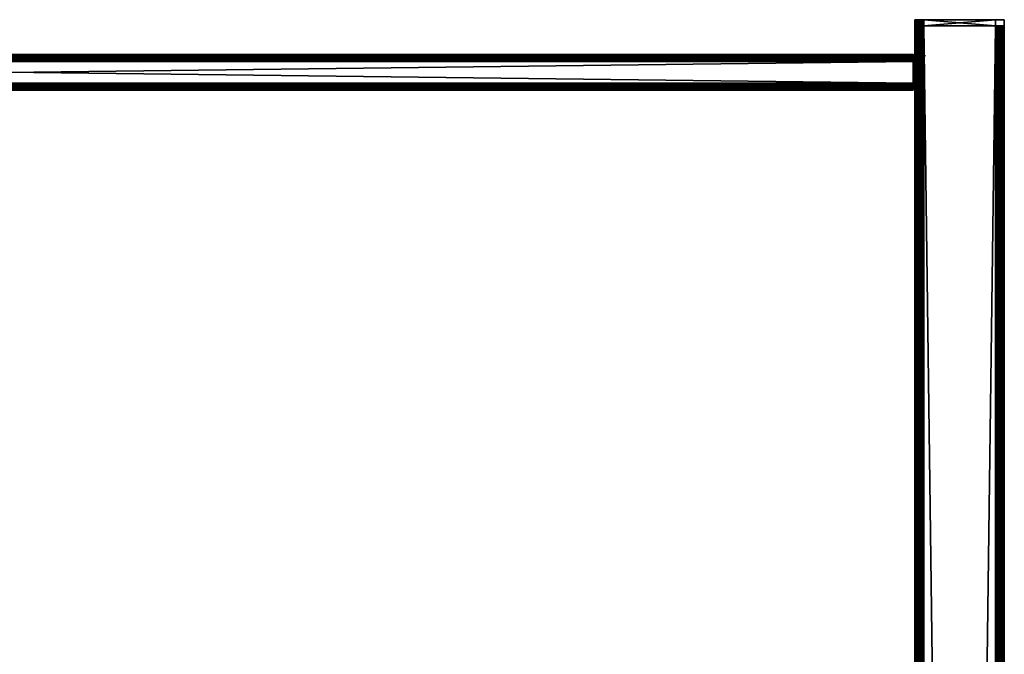
# Model space of a CAD drawing. Extents: x 0 to 554, y 0 to 1526.
# Drawn here: x 277 to 552, y 1349 to 1526 of the extents above; entities that cross this region are included whole.
import ezdxf

# ---------------------------------------------------------------- set-up
doc = ezdxf.new("R2010")
doc.units = 0
doc.header["$MEASUREMENT"] = 0

msp = doc.modelspace()

# ---------------------------------------------------------------- linework, layer by layer
for points in [[(526.990479, 1524.700073, 37.93412), (526.990479, 1526.400146, 37.93412), (526.952515, 1526.400146, 37.499996)], [(526.990479, 1524.700073, 37.93412), (526.952515, 1526.400146, 37.499996), (526.952515, 1524.700073, 37.499996)], [(526.952515, 1526.400146, 37.499996), (526.952515, 1526.400146, 2.499998), (526.952515, 1524.700073, 37.499996)], [(526.952515, 1524.700073, 37.499996), (526.952515, 1526.400146, 2.499998), (526.952515, 1524.700073, 2.499998)], [(526.952515, 1524.700073, 2.499998), (526.952515, 1526.400146, 2.499998), (526.983276, 1526.400146, 2.108913)], [(526.952515, 1524.700073, 2.499998), (526.983276, 1526.400146, 2.108913), (526.983276, 1524.700073, 2.108913)], [(526.983276, 1526.400146, 2.108913), (526.952515, 1526.400146, 2.499998), (529.452515, 1526.400146)], [(529.452515, 1526.400146), (526.952515, 1526.400146, 2.499998), (549.452454, 1526.400146)], [(526.990479, 1526.400146, 37.93412), (529.452515, 1526.400146, 40), (526.952515, 1526.400146, 37.499996)], [(526.952515, 1526.400146, 37.499996), (529.452515, 1526.400146, 40), (551.952454, 1526.400146, 37.499996)], [(526.952515, 1526.400146, 37.499996), (551.952454, 1526.400146, 37.499996), (526.952515, 1526.400146, 2.499998)], [(526.952515, 1526.400146, 2.499998), (551.952454, 1526.400146, 37.499996), (551.952454, 1526.400146, 2.499998)], [(526.952515, 1526.400146, 2.499998), (551.952454, 1526.400146, 2.499998), (549.452454, 1526.400146)], [(526.983276, 1524.700073, 2.108913), (526.983276, 1526.400146, 2.108913), (527.07489, 1526.400146, 1.727458)], [(526.983276, 1524.700073, 2.108913), (527.07489, 1526.400146, 1.727458), (527.07489, 1524.700073, 1.727458)], [(529.452515, 1526.400146), (527.07489, 1526.400146, 1.727458), (526.983276, 1526.400146, 2.108913)], [(527.103271, 1524.700073, 38.355049), (527.103271, 1526.400146, 38.355049), (526.990479, 1526.400146, 37.93412)], [(527.103271, 1524.700073, 38.355049), (526.990479, 1526.400146, 37.93412), (526.990479, 1524.700073, 37.93412)], [(529.018433, 1526.400146, 39.962021), (529.452515, 1526.400146, 40), (526.990479, 1526.400146, 37.93412)], [(527.84552, 1526.400146, 39.415112), (528.202515, 1526.400146, 39.665062), (526.990479, 1526.400146, 37.93412)], [(526.990479, 1526.400146, 37.93412), (528.202515, 1526.400146, 39.665062), (528.597473, 1526.400146, 39.849228)], [(526.990479, 1526.400146, 37.93412), (528.597473, 1526.400146, 39.849228), (529.018433, 1526.400146, 39.962021)], [(527.103271, 1526.400146, 38.355049), (527.287415, 1526.400146, 38.75), (526.990479, 1526.400146, 37.93412)], [(526.990479, 1526.400146, 37.93412), (527.287415, 1526.400146, 38.75), (527.537415, 1526.400146, 39.106968)], [(526.990479, 1526.400146, 37.93412), (527.537415, 1526.400146, 39.106968), (527.84552, 1526.400146, 39.415112)], [(527.07489, 1524.700073, 1.727458), (527.07489, 1526.400146, 1.727458), (527.225037, 1526.400146, 1.365025)], [(527.07489, 1524.700073, 1.727458), (527.225037, 1526.400146, 1.365025), (527.225037, 1524.700073, 1.365025)], [(529.452515, 1526.400146), (527.225037, 1526.400146, 1.365025), (527.07489, 1526.400146, 1.727458)], [(527.287415, 1524.700073, 38.75), (527.287415, 1526.400146, 38.75), (527.103271, 1526.400146, 38.355049)], [(527.287415, 1524.700073, 38.75), (527.103271, 1526.400146, 38.355049), (527.103271, 1524.700073, 38.355049)], [(527.225037, 1524.700073, 1.365025), (527.225037, 1526.400146, 1.365025), (527.429932, 1526.400146, 1.030535)], [(527.225037, 1524.700073, 1.365025), (527.429932, 1526.400146, 1.030535), (527.429932, 1524.700073, 1.030535)], [(527.429932, 1526.400146, 1.030535), (527.225037, 1526.400146, 1.365025), (529.452515, 1526.400146)], [(527.537415, 1524.700073, 39.106968), (527.537415, 1526.400146, 39.106968), (527.287415, 1526.400146, 38.75)], [(527.537415, 1524.700073, 39.106968), (527.287415, 1526.400146, 38.75), (527.287415, 1524.700073, 38.75)], [(527.429932, 1524.700073, 1.030535), (527.429932, 1526.400146, 1.030535), (527.684753, 1526.400146, 0.732232)], [(527.429932, 1524.700073, 1.030535), (527.684753, 1526.400146, 0.732232), (527.684753, 1524.700073, 0.732232)], [(527.429932, 1526.400146, 1.030535), (529.452515, 1526.400146), (529.061462, 1526.400146, 0.030778)], [(529.061462, 1526.400146, 0.030778), (528.679993, 1526.400146, 0.122357), (527.429932, 1526.400146, 1.030535)], [(527.429932, 1526.400146, 1.030535), (528.679993, 1526.400146, 0.122357), (528.317505, 1526.400146, 0.272483)], [(527.429932, 1526.400146, 1.030535), (528.317505, 1526.400146, 0.272483), (527.684753, 1526.400146, 0.732232)], [(527.84552, 1524.700073, 39.415112), (527.84552, 1526.400146, 39.415112), (527.537415, 1526.400146, 39.106968)], [(527.84552, 1524.700073, 39.415112), (527.537415, 1526.400146, 39.106968), (527.537415, 1524.700073, 39.106968)], [(527.684753, 1524.700073, 0.732232), (527.684753, 1526.400146, 0.732232), (527.983093, 1526.400146, 0.477456)], [(527.684753, 1524.700073, 0.732232), (527.983093, 1526.400146, 0.477456), (527.983093, 1524.700073, 0.477456)], [(527.684753, 1526.400146, 0.732232), (528.317505, 1526.400146, 0.272483), (527.983093, 1526.400146, 0.477456)], [(528.202515, 1524.700073, 39.665062), (528.202515, 1526.400146, 39.665062), (527.84552, 1526.400146, 39.415112)], [(528.202515, 1524.700073, 39.665062), (527.84552, 1526.400146, 39.415112), (527.84552, 1524.700073, 39.415112)], [(527.983093, 1524.700073, 0.477456), (527.983093, 1526.400146, 0.477456), (528.317505, 1526.400146, 0.272483)], [(527.983093, 1524.700073, 0.477456), (528.317505, 1526.400146, 0.272483), (528.317505, 1524.700073, 0.272483)], [(528.597473, 1524.700073, 39.849228), (528.597473, 1526.400146, 39.849228), (528.202515, 1526.400146, 39.665062)], [(528.597473, 1524.700073, 39.849228), (528.202515, 1526.400146, 39.665062), (528.202515, 1524.700073, 39.665062)], [(528.317505, 1524.700073, 0.272483), (528.317505, 1526.400146, 0.272483), (528.679993, 1526.400146, 0.122357)], [(528.317505, 1524.700073, 0.272483), (528.679993, 1526.400146, 0.122357), (528.679993, 1524.700073, 0.122357)], [(529.018433, 1524.700073, 39.962021), (529.018433, 1526.400146, 39.962021), (528.597473, 1526.400146, 39.849228)], [(529.018433, 1524.700073, 39.962021), (528.597473, 1526.400146, 39.849228), (528.597473, 1524.700073, 39.849228)], [(528.679993, 1524.700073, 0.122357), (528.679993, 1526.400146, 0.122357), (529.061462, 1526.400146, 0.030778)], [(528.679993, 1524.700073, 0.122357), (529.061462, 1526.400146, 0.030778), (529.061462, 1524.700073, 0.030778)], [(529.452515, 1524.700073, 40), (529.452515, 1526.400146, 40), (529.018433, 1526.400146, 39.962021)], [(529.452515, 1524.700073, 40), (529.018433, 1526.400146, 39.962021), (529.018433, 1524.700073, 39.962021)], [(529.061462, 1524.700073, 0.030778), (529.061462, 1526.400146, 0.030778), (529.452515, 1526.400146)], [(529.061462, 1524.700073, 0.030778), (529.452515, 1526.400146), (529.452515, 1524.700073)], [(549.452454, 1526.400146, 40), (529.452515, 1526.400146, 40), (549.452454, 1524.700073, 40)], [(549.452454, 1524.700073, 40), (529.452515, 1526.400146, 40), (529.452515, 1524.700073, 40)], [(529.452515, 1526.400146), (549.452454, 1526.400146), (529.452515, 1524.700073)], [(529.452515, 1524.700073), (549.452454, 1526.400146), (549.452454, 1524.700073)], [(529.452515, 1526.400146, 40), (549.452454, 1526.400146, 40), (551.952454, 1526.400146, 37.499996)], [(549.452454, 1526.400146, 40), (549.843628, 1526.400146, 39.969219), (551.952454, 1526.400146, 37.499996)], [(551.952454, 1526.400146, 2.499998), (549.843628, 1526.400146, 0.030778), (549.452454, 1526.400146)], [(551.952454, 1526.400146, 37.499996), (549.843628, 1526.400146, 39.969219), (550.225037, 1526.400146, 39.877644)], [(551.952454, 1526.400146, 2.499998), (550.225037, 1526.400146, 0.122357), (549.843628, 1526.400146, 0.030778)], [(550.225037, 1526.400146, 39.877644), (551.680054, 1526.400146, 38.634975), (551.8302, 1526.400146, 38.272541)], [(551.952454, 1526.400146, 37.499996), (550.225037, 1526.400146, 39.877644), (551.921753, 1526.400146, 37.891087)], [(551.921753, 1526.400146, 37.891087), (550.225037, 1526.400146, 39.877644), (551.8302, 1526.400146, 38.272541)], [(551.680054, 1526.400146, 38.634975), (550.225037, 1526.400146, 39.877644), (551.475037, 1526.400146, 38.96946)], [(551.475037, 1526.400146, 38.96946), (550.225037, 1526.400146, 39.877644), (550.587463, 1526.400146, 39.727516)], [(550.587463, 1526.400146, 0.272483), (550.225037, 1526.400146, 0.122357), (551.952454, 1526.400146, 2.499998)], [(551.475037, 1526.400146, 38.96946), (550.587463, 1526.400146, 39.727516), (550.921997, 1526.400146, 39.522541)], [(551.952454, 1526.400146, 2.499998), (550.921997, 1526.400146, 0.477456), (550.587463, 1526.400146, 0.272483)], [(550.921997, 1526.400146, 39.522541), (551.220276, 1526.400146, 39.267769), (551.475037, 1526.400146, 38.96946)], [(551.952454, 1526.400146, 2.499998), (551.220276, 1526.400146, 0.732232), (550.921997, 1526.400146, 0.477456)], [(551.475037, 1526.400146, 1.030535), (551.220276, 1526.400146, 0.732232), (551.952454, 1526.400146, 2.499998)], [(551.952454, 1526.400146, 2.499998), (551.680054, 1526.400146, 1.365025), (551.475037, 1526.400146, 1.030535)], [(551.952454, 1526.400146, 2.499998), (551.8302, 1526.400146, 1.727458), (551.680054, 1526.400146, 1.365025)], [(551.921753, 1526.400146, 2.108913), (551.8302, 1526.400146, 1.727458), (551.952454, 1526.400146, 2.499998)], [(551.952454, 1526.400146, 2.499998), (551.952454, 1526.400146, 37.499996), (551.952454, 1524.700073, 2.499998)], [(551.952454, 1524.700073, 2.499998), (551.952454, 1526.400146, 37.499996), (551.952454, 1524.700073, 37.499996)], [(526.983276, 1.700044, 2.108913), (526.952515, 803.700012, 2.499998), (526.983276, 1524.700073, 2.108913)], [(526.983276, 1524.700073, 2.108913), (526.952515, 803.700012, 2.499998), (526.952515, 934.200073, 2.499998)], [(526.983276, 1524.700073, 2.108913), (526.952515, 934.200073, 2.499998), (526.952515, 1080.199951, 2.499998)], [(526.952515, 1080.199951, 2.499998), (526.952515, 1241.199951, 2.499998), (526.983276, 1524.700073, 2.108913)], [(526.983276, 1524.700073, 2.108913), (526.952515, 1241.199951, 2.499998), (526.952515, 1418.699951, 2.499998)], [(526.983276, 1524.700073, 2.108913), (526.952515, 1418.699951, 2.499998), (526.952515, 1524.700073, 2.499998)], [(526.952515, 1524.700073, 36.25), (526.952515, 1516.654541, 32.520943), (526.952515, 1516.519043, 33.026058)], [(526.952515, 1515.628296, 34.298134), (526.952515, 1515.200073, 34.598076), (526.952515, 1524.700073, 36.25)], [(526.952515, 1524.700073, 36.25), (526.952515, 1515.200073, 34.598076), (526.952515, 1514.726196, 34.819077)], [(526.952515, 1524.700073, 36.25), (526.952515, 1514.726196, 34.819077), (526.952515, 1514.220947, 34.954422)], [(526.952515, 1516.519043, 33.026058), (526.952515, 1516.298096, 33.5), (526.952515, 1524.700073, 36.25)], [(526.952515, 1524.700073, 36.25), (526.952515, 1516.298096, 33.5), (526.952515, 1515.998169, 33.92836)], [(526.952515, 1524.700073, 36.25), (526.952515, 1515.998169, 33.92836), (526.952515, 1515.628296, 34.298134)], [(526.952515, 1514.220947, 34.954422), (526.952515, 1513.699951, 35), (526.952515, 1524.700073, 36.25)], [(526.952515, 1524.700073, 36.25), (526.952515, 1513.699951, 35), (526.952515, 1509.700073, 35)], [(526.952515, 1524.700073, 36.25), (526.952515, 1509.700073, 35), (526.952515, 1418.699951, 36.25)], [(526.952515, 1514.169312, 5.036935), (526.952515, 1514.627075, 5.146832), (526.952515, 1524.700073, 2.499998)], [(526.952515, 1516.553223, 7.072948), (526.952515, 1516.663086, 7.530697), (526.952515, 1524.700073, 2.499998)], [(526.952515, 1524.700073, 2.499998), (526.952515, 1516.663086, 7.530697), (526.952515, 1516.700073, 7.999998)], [(526.952515, 1524.700073, 2.499998), (526.952515, 1516.700073, 7.999998), (526.952515, 1524.700073, 36.25)], [(526.952515, 1524.700073, 36.25), (526.952515, 1516.700073, 7.999998), (526.952515, 1516.700073, 31.999998)], [(526.952515, 1524.700073, 36.25), (526.952515, 1516.700073, 31.999998), (526.952515, 1516.654541, 32.520943)], [(526.952515, 1514.169312, 5.036935), (526.952515, 1524.700073, 2.499998), (526.952515, 1513.699951, 4.999999)], [(526.952515, 1515.821289, 5.878679), (526.952515, 1516.127075, 6.236643), (526.952515, 1524.700073, 2.499998)], [(526.952515, 1524.700073, 2.499998), (526.952515, 1516.127075, 6.236643), (526.952515, 1516.373047, 6.638028)], [(526.952515, 1524.700073, 2.499998), (526.952515, 1516.373047, 6.638028), (526.952515, 1516.553223, 7.072948)], [(526.952515, 1418.699951, 2.499998), (526.952515, 1509.179077, 5.045574), (526.952515, 1524.700073, 2.499998)], [(526.952515, 1524.700073, 2.499998), (526.952515, 1509.179077, 5.045574), (526.952515, 1509.700073, 4.999999)], [(526.952515, 1524.700073, 2.499998), (526.952515, 1509.700073, 4.999999), (526.952515, 1513.699951, 4.999999)], [(526.952515, 1514.627075, 5.146832), (526.952515, 1515.062012, 5.326979), (526.952515, 1524.700073, 2.499998)], [(526.952515, 1524.700073, 2.499998), (526.952515, 1515.062012, 5.326979), (526.952515, 1515.463379, 5.572948)], [(526.952515, 1524.700073, 2.499998), (526.952515, 1515.463379, 5.572948), (526.952515, 1515.821289, 5.878679)], [(526.952515, 1418.699951, 36.25), (526.952515, 1418.699951, 37.499996), (526.952515, 1524.700073, 37.499996)], [(526.952515, 1418.699951, 36.25), (526.952515, 1524.700073, 37.499996), (526.952515, 1524.700073, 36.25)], [(526.952515, 1524.700073, 37.499996), (526.952515, 1418.699951, 37.499996), (526.983276, 1524.700073, 37.891087)], [(526.983276, 1524.700073, 37.891087), (526.952515, 1418.699951, 37.499996), (526.952515, 1241.199951, 37.499996)], [(526.952515, 1241.199951, 37.499996), (526.952515, 1080.199951, 37.499996), (526.983276, 1524.700073, 37.891087)], [(526.983276, 1524.700073, 37.891087), (526.952515, 1080.199951, 37.499996), (526.952515, 934.200073, 37.499996)], [(526.983276, 1524.700073, 37.891087), (526.952515, 934.200073, 37.499996), (526.952515, 803.700012, 37.499996)], [(526.952515, 803.700012, 37.499996), (526.983276, 1.700044, 37.891087), (526.983276, 1524.700073, 37.891087)], [(527.07489, 1524.700073, 1.727458), (527.07489, 1.700044, 1.727458), (526.983276, 1.700044, 2.108913)], [(527.07489, 1524.700073, 1.727458), (526.983276, 1.700044, 2.108913), (526.983276, 1524.700073, 2.108913)], [(526.983276, 1524.700073, 37.891087), (526.983276, 1.700044, 37.891087), (527.07489, 1.700044, 38.272541)], [(526.983276, 1524.700073, 37.891087), (527.07489, 1.700044, 38.272541), (527.07489, 1524.700073, 38.272541)], [(527.225037, 1524.700073, 1.365025), (527.225037, 1.700044, 1.365025), (527.07489, 1.700044, 1.727458)], [(527.225037, 1524.700073, 1.365025), (527.07489, 1.700044, 1.727458), (527.07489, 1524.700073, 1.727458)], [(527.07489, 1524.700073, 38.272541), (527.07489, 1.700044, 38.272541), (527.225037, 1.700044, 38.634975)], [(527.07489, 1524.700073, 38.272541), (527.225037, 1.700044, 38.634975), (527.225037, 1524.700073, 38.634975)], [(527.429932, 1524.700073, 1.030535), (527.429932, 1.700044, 1.030535), (527.225037, 1.700044, 1.365025)], [(527.429932, 1524.700073, 1.030535), (527.225037, 1.700044, 1.365025), (527.225037, 1524.700073, 1.365025)], [(527.225037, 1524.700073, 38.634975), (527.225037, 1.700044, 38.634975), (527.429932, 1.700044, 38.96946)], [(527.225037, 1524.700073, 38.634975), (527.429932, 1.700044, 38.96946), (527.429932, 1524.700073, 38.96946)], [(527.684753, 1524.700073, 0.732232), (527.684753, 1.700044, 0.732232), (527.429932, 1.700044, 1.030535)], [(527.684753, 1524.700073, 0.732232), (527.429932, 1.700044, 1.030535), (527.429932, 1524.700073, 1.030535)], [(527.429932, 1524.700073, 38.96946), (527.429932, 1.700044, 38.96946), (527.684753, 1.700044, 39.267769)], [(527.429932, 1524.700073, 38.96946), (527.684753, 1.700044, 39.267769), (527.684753, 1524.700073, 39.267769)], [(527.983093, 1524.700073, 0.477456), (527.983093, 1.700044, 0.477456), (527.684753, 1.700044, 0.732232)], [(527.983093, 1524.700073, 0.477456), (527.684753, 1.700044, 0.732232), (527.684753, 1524.700073, 0.732232)], [(527.684753, 1524.700073, 39.267769), (527.684753, 1.700044, 39.267769), (527.983093, 1.700044, 39.522541)], [(527.684753, 1524.700073, 39.267769), (527.983093, 1.700044, 39.522541), (527.983093, 1524.700073, 39.522541)], [(528.317505, 1524.700073, 0.272483), (528.317505, 1.700044, 0.272483), (527.983093, 1.700044, 0.477456)], [(528.317505, 1524.700073, 0.272483), (527.983093, 1.700044, 0.477456), (527.983093, 1524.700073, 0.477456)], [(527.983093, 1524.700073, 39.522541), (527.983093, 1.700044, 39.522541), (528.317505, 1.700044, 39.727516)], [(527.983093, 1524.700073, 39.522541), (528.317505, 1.700044, 39.727516), (528.317505, 1524.700073, 39.727516)], [(528.679993, 1524.700073, 0.122357), (528.679993, 1.700044, 0.122357), (528.317505, 1.700044, 0.272483)], [(528.679993, 1524.700073, 0.122357), (528.317505, 1.700044, 0.272483), (528.317505, 1524.700073, 0.272483)], [(528.317505, 1524.700073, 39.727516), (528.317505, 1.700044, 39.727516), (528.679993, 1.700044, 39.877644)], [(528.317505, 1524.700073, 39.727516), (528.679993, 1.700044, 39.877644), (528.679993, 1524.700073, 39.877644)], [(528.452515, 1524.700073, 36.25), (528.452515, 1524.700073, 37.499996), (528.452515, 1418.699951, 37.499996)], [(528.452515, 1514.220947, 34.954422), (528.452515, 1514.726196, 34.819077), (528.452515, 1524.700073, 36.25)], [(528.452515, 1524.700073, 36.25), (528.452515, 1514.726196, 34.819077), (528.452515, 1515.200073, 34.598076)], [(528.452515, 1524.700073, 36.25), (528.452515, 1515.200073, 34.598076), (528.452515, 1515.628296, 34.298134)], [(528.452515, 1516.373047, 6.638028), (528.452515, 1524.700073, 2.499998), (528.452515, 1516.553223, 7.072948)], [(528.452515, 1516.553223, 7.072948), (528.452515, 1524.700073, 2.499998), (528.452515, 1516.663086, 7.530697)], [(528.452515, 1515.628296, 34.298134), (528.452515, 1515.998169, 33.92836), (528.452515, 1524.700073, 36.25)], [(528.452515, 1524.700073, 36.25), (528.452515, 1515.998169, 33.92836), (528.452515, 1516.298096, 33.5)], [(528.452515, 1524.700073, 36.25), (528.452515, 1516.298096, 33.5), (528.452515, 1516.519043, 33.026058)], [(528.452515, 1516.519043, 33.026058), (528.452515, 1516.654541, 32.520943), (528.452515, 1524.700073, 36.25)], [(528.452515, 1524.700073, 36.25), (528.452515, 1516.654541, 32.520943), (528.452515, 1516.700073, 31.999998)], [(528.452515, 1524.700073, 36.25), (528.452515, 1516.700073, 31.999998), (528.452515, 1524.700073, 2.499998)], [(528.452515, 1524.700073, 2.499998), (528.452515, 1516.700073, 31.999998), (528.452515, 1516.700073, 7.999998)], [(528.452515, 1524.700073, 2.499998), (528.452515, 1516.700073, 7.999998), (528.452515, 1516.663086, 7.530697)], [(528.452515, 1516.373047, 6.638028), (528.452515, 1516.127075, 6.236643), (528.452515, 1524.700073, 2.499998)], [(528.452515, 1524.700073, 2.499998), (528.452515, 1516.127075, 6.236643), (528.452515, 1515.821289, 5.878679)], [(528.452515, 1524.700073, 2.499998), (528.452515, 1515.821289, 5.878679), (528.452515, 1515.463379, 5.572948)], [(528.452515, 1514.169312, 5.036935), (528.452515, 1513.699951, 4.999999), (528.452515, 1524.700073, 2.499998)], [(528.452515, 1524.700073, 2.499998), (528.452515, 1513.699951, 4.999999), (528.452515, 1509.700073, 4.999999)], [(528.452515, 1524.700073, 2.499998), (528.452515, 1509.700073, 4.999999), (528.452515, 1418.699951, 2.499998)], [(528.452515, 1515.463379, 5.572948), (528.452515, 1515.062012, 5.326979), (528.452515, 1524.700073, 2.499998)], [(528.452515, 1524.700073, 2.499998), (528.452515, 1515.062012, 5.326979), (528.452515, 1514.627075, 5.146832)], [(528.452515, 1524.700073, 2.499998), (528.452515, 1514.627075, 5.146832), (528.452515, 1514.169312, 5.036935)], [(528.452515, 1418.699951, 36.25), (528.452515, 1509.700073, 35), (528.452515, 1524.700073, 36.25)], [(528.452515, 1524.700073, 36.25), (528.452515, 1509.700073, 35), (528.452515, 1513.699951, 35)], [(528.452515, 1524.700073, 36.25), (528.452515, 1513.699951, 35), (528.452515, 1514.220947, 34.954422)], [(528.452515, 1524.700073, 36.25), (528.452515, 1418.699951, 37.499996), (528.452515, 1418.699951, 36.25)], [(529.061462, 1524.700073, 0.030778), (529.061462, 1.700044, 0.030778), (528.679993, 1.700044, 0.122357)], [(529.061462, 1524.700073, 0.030778), (528.679993, 1.700044, 0.122357), (528.679993, 1524.700073, 0.122357)], [(528.679993, 1524.700073, 39.877644), (528.679993, 1.700044, 39.877644), (529.061462, 1.700044, 39.969219)], [(528.679993, 1524.700073, 39.877644), (529.061462, 1.700044, 39.969219), (529.061462, 1524.700073, 39.969219)], [(529.452515, 1524.700073), (529.452515, 1.700044), (529.061462, 1.700044, 0.030778)], [(529.452515, 1524.700073), (529.061462, 1.700044, 0.030778), (529.061462, 1524.700073, 0.030778)], [(529.061462, 1524.700073, 39.969219), (529.061462, 1.700044, 39.969219), (529.452515, 1.700044, 40)], [(529.061462, 1524.700073, 39.969219), (529.452515, 1.700044, 40), (529.452515, 1524.700073, 40)], [(529.452515, 1524.700073), (549.452454, 1524.700073), (529.452515, 1.700044)], [(529.452515, 1.700044), (549.452454, 1524.700073), (549.452454, 1.700044)], [(549.452454, 1524.700073, 40), (529.452515, 1524.700073, 40), (549.452454, 1.700044, 40)], [(549.452454, 1.700044, 40), (529.452515, 1524.700073, 40), (529.452515, 1.700044, 40)], [(549.452454, 1524.700073, 1.499999), (529.452515, 1524.700073, 1.499999), (549.452454, 1.700044, 1.499999)], [(549.452454, 1.700044, 1.499999), (529.452515, 1524.700073, 1.499999), (529.452515, 1.700044, 1.499999)], [(529.452515, 1524.700073, 38.5), (549.452454, 1524.700073, 38.5), (529.452515, 1.700044, 38.5)], [(529.452515, 1.700044, 38.5), (549.452454, 1524.700073, 38.5), (549.452454, 1.700044, 38.5)], [(549.452454, 1524.700073, 40), (549.452454, 1.700044, 40), (549.843628, 1.700044, 39.969219)], [(549.452454, 1524.700073, 40), (549.843628, 1.700044, 39.969219), (549.843628, 1524.700073, 39.969219)], [(549.843628, 1524.700073, 39.969219), (549.843628, 1.700044, 39.969219), (550.225037, 1.700044, 39.877644)], [(549.843628, 1524.700073, 39.969219), (550.225037, 1.700044, 39.877644), (550.225037, 1524.700073, 39.877644)], [(550.225037, 1524.700073, 39.877644), (550.225037, 1.700044, 39.877644), (550.587463, 1.700044, 39.727516)], [(550.225037, 1524.700073, 39.877644), (550.587463, 1.700044, 39.727516), (550.587463, 1524.700073, 39.727516)], [(550.452454, 1524.700073, 37.499996), (550.452454, 1524.700073, 2.499998), (550.452454, 1.700044, 37.499996)], [(550.452454, 1.700044, 37.499996), (550.452454, 1524.700073, 2.499998), (550.452454, 1.700044, 2.499998)], [(550.587463, 1524.700073, 39.727516), (550.587463, 1.700044, 39.727516), (550.921997, 1.700044, 39.522541)], [(550.587463, 1524.700073, 39.727516), (550.921997, 1.700044, 39.522541), (550.921997, 1524.700073, 39.522541)], [(550.921997, 1524.700073, 39.522541), (550.921997, 1.700044, 39.522541), (551.220276, 1.700044, 39.267769)], [(550.921997, 1524.700073, 39.522541), (551.220276, 1.700044, 39.267769), (551.220276, 1524.700073, 39.267769)], [(551.220276, 1524.700073, 39.267769), (551.220276, 1.700044, 39.267769), (551.475037, 1.700044, 38.96946)], [(551.220276, 1524.700073, 39.267769), (551.475037, 1.700044, 38.96946), (551.475037, 1524.700073, 38.96946)], [(551.475037, 1524.700073, 38.96946), (551.475037, 1.700044, 38.96946), (551.680054, 1.700044, 38.634975)], [(551.475037, 1524.700073, 38.96946), (551.680054, 1.700044, 38.634975), (551.680054, 1524.700073, 38.634975)], [(551.680054, 1524.700073, 38.634975), (551.680054, 1.700044, 38.634975), (551.8302, 1.700044, 38.272541)], [(551.680054, 1524.700073, 38.634975), (551.8302, 1.700044, 38.272541), (551.8302, 1524.700073, 38.272541)], [(551.8302, 1524.700073, 38.272541), (551.8302, 1.700044, 38.272541), (551.921753, 1.700044, 37.891087)], [(551.8302, 1524.700073, 38.272541), (551.921753, 1.700044, 37.891087), (551.921753, 1524.700073, 37.891087)], [(551.921753, 1524.700073, 37.891087), (551.921753, 1.700044, 37.891087), (551.952454, 1.700044, 37.499996)], [(551.921753, 1524.700073, 37.891087), (551.952454, 1.700044, 37.499996), (551.952454, 1524.700073, 37.499996)], [(551.952454, 1524.700073, 2.499998), (551.952454, 1524.700073, 37.499996), (551.952454, 1.700044, 2.499998)], [(551.952454, 1.700044, 2.499998), (551.952454, 1524.700073, 37.499996), (551.952454, 1.700044, 37.499996)], [(526.452454, 1516.700073, 33), (27.452499, 1516.700073, 33), (27.452499, 1516.675415, 33.31287)], [(526.452454, 1516.700073, 33), (27.452499, 1516.675415, 33.31287), (526.452454, 1516.675415, 33.31287)], [(526.452454, 1516.700073, 33), (526.452454, 1516.700073, 6.999999), (27.452499, 1516.700073, 33)], [(27.452499, 1516.700073, 33), (526.452454, 1516.700073, 6.999999), (27.452499, 1516.700073, 6.999999)], [(526.452454, 1516.675415, 6.687131), (27.452499, 1516.675415, 6.687131), (27.452499, 1516.700073, 6.999999)], [(526.452454, 1516.675415, 6.687131), (27.452499, 1516.700073, 6.999999), (526.452454, 1516.700073, 6.999999)], [(526.452454, 1516.675415, 33.31287), (27.452499, 1516.675415, 33.31287), (27.452499, 1516.602173, 33.618034)], [(526.452454, 1516.675415, 33.31287), (27.452499, 1516.602173, 33.618034), (526.452454, 1516.602173, 33.618034)], [(526.452454, 1516.602173, 6.381966), (27.452499, 1516.602173, 6.381966), (27.452499, 1516.675415, 6.687131)], [(526.452454, 1516.602173, 6.381966), (27.452499, 1516.675415, 6.687131), (526.452454, 1516.675415, 6.687131)], [(526.452454, 1516.602173, 33.618034), (27.452499, 1516.602173, 33.618034), (27.452499, 1516.482056, 33.907978)], [(526.452454, 1516.602173, 33.618034), (27.452499, 1516.482056, 33.907978), (526.452454, 1516.482056, 33.907978)], [(526.452454, 1516.482056, 6.09202), (27.452499, 1516.482056, 6.09202), (27.452499, 1516.602173, 6.381966)], [(526.452454, 1516.482056, 6.09202), (27.452499, 1516.602173, 6.381966), (526.452454, 1516.602173, 6.381966)], [(526.452454, 1516.482056, 33.907978), (27.452499, 1516.482056, 33.907978), (27.452499, 1516.318115, 34.175571)], [(526.452454, 1516.482056, 33.907978), (27.452499, 1516.318115, 34.175571), (526.452454, 1516.318115, 34.175571)], [(526.452454, 1516.318115, 5.824428), (27.452499, 1516.318115, 5.824428), (27.452499, 1516.482056, 6.09202)], [(526.452454, 1516.318115, 5.824428), (27.452499, 1516.482056, 6.09202), (526.452454, 1516.482056, 6.09202)], [(526.452454, 1516.318115, 34.175571), (27.452499, 1516.318115, 34.175571), (27.452499, 1516.114258, 34.414211)], [(526.452454, 1516.318115, 34.175571), (27.452499, 1516.114258, 34.414211), (526.452454, 1516.114258, 34.414211)], [(526.452454, 1516.114258, 5.585786), (27.452499, 1516.114258, 5.585786), (27.452499, 1516.318115, 5.824428)], [(526.452454, 1516.114258, 5.585786), (27.452499, 1516.318115, 5.824428), (526.452454, 1516.318115, 5.824428)], [(526.452454, 1516.114258, 34.414211), (27.452499, 1516.114258, 34.414211), (27.452499, 1515.87561, 34.618034)], [(526.452454, 1516.114258, 34.414211), (27.452499, 1515.87561, 34.618034), (526.452454, 1515.87561, 34.618034)], [(526.452454, 1515.87561, 5.381964), (27.452499, 1515.87561, 5.381964), (27.452499, 1516.114258, 5.585786)], [(526.452454, 1515.87561, 5.381964), (27.452499, 1516.114258, 5.585786), (526.452454, 1516.114258, 5.585786)], [(526.452454, 1515.87561, 34.618034), (27.452499, 1515.87561, 34.618034), (27.452499, 1515.608032, 34.782013)], [(526.452454, 1515.87561, 34.618034), (27.452499, 1515.608032, 34.782013), (526.452454, 1515.608032, 34.782013)], [(526.452454, 1515.608032, 5.217984), (27.452499, 1515.608032, 5.217984), (27.452499, 1515.87561, 5.381964)], [(526.452454, 1515.608032, 5.217984), (27.452499, 1515.87561, 5.381964), (526.452454, 1515.87561, 5.381964)], [(526.452454, 1515.608032, 34.782013), (27.452499, 1515.608032, 34.782013), (27.452499, 1515.317993, 34.902111)], [(526.452454, 1515.608032, 34.782013), (27.452499, 1515.317993, 34.902111), (526.452454, 1515.317993, 34.902111)], [(526.452454, 1515.317993, 5.097885), (27.452499, 1515.317993, 5.097885), (27.452499, 1515.608032, 5.217984)], [(526.452454, 1515.317993, 5.097885), (27.452499, 1515.608032, 5.217984), (526.452454, 1515.608032, 5.217984)], [(526.452454, 1515.317993, 34.902111), (27.452499, 1515.317993, 34.902111), (27.452499, 1515.012939, 34.975376)], [(526.452454, 1515.317993, 34.902111), (27.452499, 1515.012939, 34.975376), (526.452454, 1515.012939, 34.975376)], [(526.452454, 1515.012939, 5.024623), (27.452499, 1515.012939, 5.024623), (27.452499, 1515.317993, 5.097885)], [(526.452454, 1515.012939, 5.024623), (27.452499, 1515.317993, 5.097885), (526.452454, 1515.317993, 5.097885)], [(529.952515, 1516.270264, 33), (529.952515, 1516.270264, 6.999999), (526.452454, 1516.700073, 33)], [(526.452454, 1516.700073, 33), (529.952515, 1516.270264, 6.999999), (526.452454, 1516.700073, 6.999999)], [(526.452454, 1515.012939, 34.975376), (27.452499, 1515.012939, 34.975376), (27.452499, 1514.700073, 35)], [(526.452454, 1515.012939, 34.975376), (27.452499, 1514.700073, 35), (526.452454, 1514.700073, 35)], [(526.452454, 1514.700073, 4.999999), (27.452499, 1514.700073, 4.999999), (27.452499, 1515.012939, 5.024623)], [(526.452454, 1514.700073, 4.999999), (27.452499, 1515.012939, 5.024623), (526.452454, 1515.012939, 5.024623)], [(526.452454, 1514.700073, 4.999999), (526.452454, 1508.700073, 4.999999), (27.452499, 1514.700073, 4.999999)], [(27.452499, 1514.700073, 4.999999), (526.452454, 1508.700073, 4.999999), (27.452499, 1508.700073, 4.999999)], [(526.452454, 1508.700073, 35), (526.452454, 1514.700073, 35), (27.452499, 1508.700073, 35)], [(27.452499, 1508.700073, 35), (526.452454, 1514.700073, 35), (27.452499, 1514.700073, 35)], [(526.452454, 1508.387085, 5.024623), (27.452499, 1508.387085, 5.024623), (27.452499, 1508.700073, 4.999999)], [(526.452454, 1508.387085, 5.024623), (27.452499, 1508.700073, 4.999999), (526.452454, 1508.700073, 4.999999)], [(526.452454, 1508.700073, 35), (27.452499, 1508.700073, 35), (27.452499, 1508.387085, 34.975376)], [(526.452454, 1508.700073, 35), (27.452499, 1508.387085, 34.975376), (526.452454, 1508.387085, 34.975376)], [(526.452454, 1508.081909, 5.097885), (27.452499, 1508.081909, 5.097885), (27.452499, 1508.387085, 5.024623)], [(526.452454, 1508.081909, 5.097885), (27.452499, 1508.387085, 5.024623), (526.452454, 1508.387085, 5.024623)], [(526.452454, 1508.387085, 34.975376), (27.452499, 1508.387085, 34.975376), (27.452499, 1508.081909, 34.902111)], [(526.452454, 1508.387085, 34.975376), (27.452499, 1508.081909, 34.902111), (526.452454, 1508.081909, 34.902111)], [(526.452454, 1507.791992, 5.217984), (27.452499, 1507.791992, 5.217984), (27.452499, 1508.081909, 5.097885)], [(526.452454, 1507.791992, 5.217984), (27.452499, 1508.081909, 5.097885), (526.452454, 1508.081909, 5.097885)], [(526.452454, 1508.081909, 34.902111), (27.452499, 1508.081909, 34.902111), (27.452499, 1507.791992, 34.782013)], [(526.452454, 1508.081909, 34.902111), (27.452499, 1507.791992, 34.782013), (526.452454, 1507.791992, 34.782013)], [(526.452454, 1507.524536, 5.381964), (27.452499, 1507.524536, 5.381964), (27.452499, 1507.791992, 5.217984)], [(526.452454, 1507.524536, 5.381964), (27.452499, 1507.791992, 5.217984), (526.452454, 1507.791992, 5.217984)], [(526.452454, 1507.791992, 34.782013), (27.452499, 1507.791992, 34.782013), (27.452499, 1507.524536, 34.618034)], [(526.452454, 1507.791992, 34.782013), (27.452499, 1507.524536, 34.618034), (526.452454, 1507.524536, 34.618034)], [(526.452454, 1507.285889, 5.585786), (27.452499, 1507.285889, 5.585786), (27.452499, 1507.524536, 5.381964)], [(526.452454, 1507.285889, 5.585786), (27.452499, 1507.524536, 5.381964), (526.452454, 1507.524536, 5.381964)], [(526.452454, 1507.524536, 34.618034), (27.452499, 1507.524536, 34.618034), (27.452499, 1507.285889, 34.414211)], [(526.452454, 1507.524536, 34.618034), (27.452499, 1507.285889, 34.414211), (526.452454, 1507.285889, 34.414211)], [(526.452454, 1507.082031, 5.824428), (27.452499, 1507.082031, 5.824428), (27.452499, 1507.285889, 5.585786)], [(526.452454, 1507.082031, 5.824428), (27.452499, 1507.285889, 5.585786), (526.452454, 1507.285889, 5.585786)], [(526.452454, 1507.285889, 34.414211), (27.452499, 1507.285889, 34.414211), (27.452499, 1507.082031, 34.175571)], [(526.452454, 1507.285889, 34.414211), (27.452499, 1507.082031, 34.175571), (526.452454, 1507.082031, 34.175571)], [(526.452454, 1506.917969, 6.09202), (27.452499, 1506.917969, 6.09202), (27.452499, 1507.082031, 5.824428)], [(526.452454, 1506.917969, 6.09202), (27.452499, 1507.082031, 5.824428), (526.452454, 1507.082031, 5.824428)], [(526.452454, 1507.082031, 34.175571), (27.452499, 1507.082031, 34.175571), (27.452499, 1506.917969, 33.907978)], [(526.452454, 1507.082031, 34.175571), (27.452499, 1506.917969, 33.907978), (526.452454, 1506.917969, 33.907978)], [(526.952515, 1418.699951, 36.25), (526.952515, 1509.700073, 35), (526.952515, 1509.230713, 34.963062)], [(526.952515, 1418.699951, 36.25), (526.952515, 1509.230713, 34.963062), (526.952515, 1508.772949, 34.853168)], [(526.952515, 1418.699951, 2.499998), (526.952515, 1508.67395, 5.180922), (526.952515, 1509.179077, 5.045574)], [(526.952515, 1508.338013, 34.673019), (526.952515, 1418.699951, 36.25), (526.952515, 1508.772949, 34.853168)], [(526.952515, 1508.200073, 5.401924), (526.952515, 1508.67395, 5.180922), (526.952515, 1418.699951, 2.499998)], [(526.952515, 1507.936768, 34.427052), (526.952515, 1418.699951, 36.25), (526.952515, 1508.338013, 34.673019)], [(526.952515, 1418.699951, 2.499998), (526.952515, 1507.771729, 5.701866), (526.952515, 1508.200073, 5.401924)], [(526.952515, 1507.936768, 34.427052), (526.952515, 1507.578735, 34.121319), (526.952515, 1418.699951, 36.25)], [(526.952515, 1418.699951, 2.499998), (526.952515, 1507.401978, 6.071635), (526.952515, 1507.771729, 5.701866)], [(526.952515, 1418.699951, 36.25), (526.952515, 1507.578735, 34.121319), (526.952515, 1507.272949, 33.763355)], [(526.952515, 1507.102051, 6.499998), (526.952515, 1507.401978, 6.071635), (526.952515, 1418.699951, 2.499998)], [(526.952515, 1418.699951, 36.25), (526.952515, 1507.272949, 33.763355), (526.952515, 1507.026978, 33.361973)], [(526.952515, 1418.699951, 2.499998), (526.952515, 1506.880981, 6.973937), (526.952515, 1507.102051, 6.499998)], [(526.952515, 1418.699951, 36.25), (526.952515, 1507.026978, 33.361973), (526.952515, 1506.846924, 32.927052)], [(528.452515, 1418.699951, 2.499998), (528.452515, 1509.700073, 4.999999), (528.452515, 1509.179077, 5.045574)], [(528.452515, 1418.699951, 36.25), (528.452515, 1509.230713, 34.963062), (528.452515, 1509.700073, 35)], [(528.452515, 1508.772949, 34.853168), (528.452515, 1509.230713, 34.963062), (528.452515, 1418.699951, 36.25)], [(528.452515, 1418.699951, 2.499998), (528.452515, 1509.179077, 5.045574), (528.452515, 1508.67395, 5.180922)], [(528.452515, 1418.699951, 36.25), (528.452515, 1508.338013, 34.673019), (528.452515, 1508.772949, 34.853168)], [(528.452515, 1508.67395, 5.180922), (528.452515, 1508.200073, 5.401924), (528.452515, 1418.699951, 2.499998)], [(528.452515, 1418.699951, 36.25), (528.452515, 1507.936768, 34.427052), (528.452515, 1508.338013, 34.673019)], [(528.452515, 1418.699951, 2.499998), (528.452515, 1508.200073, 5.401924), (528.452515, 1507.771729, 5.701866)], [(528.452515, 1507.578735, 34.121319), (528.452515, 1507.936768, 34.427052), (528.452515, 1418.699951, 36.25)], [(528.452515, 1418.699951, 2.499998), (528.452515, 1507.771729, 5.701866), (528.452515, 1507.401978, 6.071635)], [(528.452515, 1418.699951, 36.25), (528.452515, 1507.272949, 33.763355), (528.452515, 1507.578735, 34.121319)], [(528.452515, 1418.699951, 2.499998), (528.452515, 1507.401978, 6.071635), (528.452515, 1507.102051, 6.499998)], [(528.452515, 1418.699951, 36.25), (528.452515, 1507.026978, 33.361973), (528.452515, 1507.272949, 33.763355)], [(528.452515, 1507.102051, 6.499998), (528.452515, 1506.880981, 6.973937), (528.452515, 1418.699951, 2.499998)], [(528.452515, 1506.846924, 32.927052), (528.452515, 1507.026978, 33.361973), (528.452515, 1418.699951, 36.25)], [(526.452454, 1506.797852, 6.381966), (27.452499, 1506.797852, 6.381966), (27.452499, 1506.917969, 6.09202)], [(526.452454, 1506.797852, 6.381966), (27.452499, 1506.917969, 6.09202), (526.452454, 1506.917969, 6.09202)], [(526.452454, 1506.917969, 33.907978), (27.452499, 1506.917969, 33.907978), (27.452499, 1506.797852, 33.618034)], [(526.452454, 1506.917969, 33.907978), (27.452499, 1506.797852, 33.618034), (526.452454, 1506.797852, 33.618034)], [(526.452454, 1506.724609, 6.687131), (27.452499, 1506.724609, 6.687131), (27.452499, 1506.797852, 6.381966)], [(526.452454, 1506.724609, 6.687131), (27.452499, 1506.797852, 6.381966), (526.452454, 1506.797852, 6.381966)], [(526.452454, 1506.797852, 33.618034), (27.452499, 1506.797852, 33.618034), (27.452499, 1506.724609, 33.31287)], [(526.452454, 1506.797852, 33.618034), (27.452499, 1506.724609, 33.31287), (526.452454, 1506.724609, 33.31287)], [(526.452454, 1506.700073, 6.999999), (27.452499, 1506.700073, 6.999999), (27.452499, 1506.724609, 6.687131)], [(526.452454, 1506.700073, 6.999999), (27.452499, 1506.724609, 6.687131), (526.452454, 1506.724609, 6.687131)], [(526.452454, 1506.724609, 33.31287), (27.452499, 1506.724609, 33.31287), (27.452499, 1506.700073, 33)], [(526.452454, 1506.724609, 33.31287), (27.452499, 1506.700073, 33), (526.452454, 1506.700073, 33)], [(526.452454, 1506.700073, 6.999999), (526.452454, 1506.700073, 33), (27.452499, 1506.700073, 6.999999)], [(27.452499, 1506.700073, 6.999999), (526.452454, 1506.700073, 33), (27.452499, 1506.700073, 33)], [(526.952515, 1506.745605, 7.479053), (526.952515, 1506.880981, 6.973937), (526.952515, 1418.699951, 2.499998)], [(526.952515, 1506.846924, 32.927052), (526.952515, 1506.736938, 32.469303), (526.952515, 1418.699951, 36.25)], [(526.952515, 1418.699951, 2.499998), (526.952515, 1506.700073, 7.999998), (526.952515, 1506.745605, 7.479053)], [(526.952515, 1418.699951, 36.25), (526.952515, 1506.736938, 32.469303), (526.952515, 1506.700073, 31.999998)], [(526.952515, 1418.699951, 36.25), (526.952515, 1506.700073, 31.999998), (526.952515, 1418.699951, 2.499998)], [(526.952515, 1418.699951, 2.499998), (526.952515, 1506.700073, 31.999998), (526.952515, 1506.700073, 7.999998)], [(528.452515, 1418.699951, 2.499998), (528.452515, 1506.880981, 6.973937), (528.452515, 1506.745605, 7.479053)], [(528.452515, 1418.699951, 36.25), (528.452515, 1506.736938, 32.469303), (528.452515, 1506.846924, 32.927052)], [(528.452515, 1418.699951, 2.499998), (528.452515, 1506.745605, 7.479053), (528.452515, 1506.700073, 7.999998)], [(528.452515, 1418.699951, 36.25), (528.452515, 1506.700073, 31.999998), (528.452515, 1506.736938, 32.469303)], [(528.452515, 1506.700073, 7.999998), (528.452515, 1506.700073, 31.999998), (528.452515, 1418.699951, 36.25)], [(528.452515, 1506.700073, 7.999998), (528.452515, 1418.699951, 36.25), (528.452515, 1418.699951, 2.499998)], [(526.952515, 1330.519043, 6.973937), (526.952515, 1418.699951, 2.499998), (526.952515, 1330.298218, 6.499998)], [(526.952515, 1330.298218, 6.499998), (526.952515, 1418.699951, 2.499998), (526.952515, 1329.998169, 6.071635)], [(526.952515, 1330.519043, 6.973937), (526.952515, 1330.654419, 7.479053), (526.952515, 1418.699951, 2.499998)], [(526.952515, 1418.699951, 2.499998), (526.952515, 1330.654419, 7.479053), (526.952515, 1330.700073, 7.999998)], [(526.952515, 1418.699951, 2.499998), (526.952515, 1330.700073, 7.999998), (526.952515, 1418.699951, 36.25)], [(526.952515, 1330.700073, 7.999998), (526.952515, 1330.700073, 31.999998), (526.952515, 1418.699951, 36.25)], [(526.952515, 1418.699951, 36.25), (526.952515, 1330.700073, 31.999998), (526.952515, 1330.654419, 32.520943)], [(526.952515, 1418.699951, 36.25), (526.952515, 1330.654419, 32.520943), (526.952515, 1330.519043, 33.026058)], [(526.952515, 1328.726074, 34.819077), (526.952515, 1418.699951, 36.25), (526.952515, 1329.200073, 34.598076)], [(526.952515, 1329.200073, 34.598076), (526.952515, 1418.699951, 36.25), (526.952515, 1329.628418, 34.298134)], [(526.952515, 1330.519043, 33.026058), (526.952515, 1330.298218, 33.5), (526.952515, 1418.699951, 36.25)], [(526.952515, 1418.699951, 36.25), (526.952515, 1330.298218, 33.5), (526.952515, 1329.998169, 33.92836)], [(526.952515, 1418.699951, 36.25), (526.952515, 1329.998169, 33.92836), (526.952515, 1329.628418, 34.298134)], [(526.952515, 1328.726074, 34.819077), (526.952515, 1328.220947, 34.954422), (526.952515, 1418.699951, 36.25)], [(526.952515, 1418.699951, 36.25), (526.952515, 1328.220947, 34.954422), (526.952515, 1327.700073, 35)], [(526.952515, 1418.699951, 36.25), (526.952515, 1327.700073, 35), (526.952515, 1241.199951, 36.25)], [(526.952515, 1328.726074, 5.180922), (526.952515, 1329.200073, 5.401924), (526.952515, 1418.699951, 2.499998)], [(526.952515, 1418.699951, 2.499998), (526.952515, 1329.200073, 5.401924), (526.952515, 1329.628418, 5.701866)], [(526.952515, 1418.699951, 2.499998), (526.952515, 1329.628418, 5.701866), (526.952515, 1329.998169, 6.071635)], [(526.952515, 1241.199951, 2.499998), (526.952515, 1327.700073, 4.999999), (526.952515, 1418.699951, 2.499998)], [(526.952515, 1418.699951, 2.499998), (526.952515, 1327.700073, 4.999999), (526.952515, 1328.220947, 5.045574)], [(526.952515, 1418.699951, 2.499998), (526.952515, 1328.220947, 5.045574), (526.952515, 1328.726074, 5.180922)], [(526.952515, 1241.199951, 36.25), (526.952515, 1241.199951, 37.499996), (526.952515, 1418.699951, 37.499996)], [(526.952515, 1241.199951, 36.25), (526.952515, 1418.699951, 37.499996), (526.952515, 1418.699951, 36.25)], [(528.452515, 1330.700073, 7.999998), (528.452515, 1330.663086, 7.530697), (528.452515, 1418.699951, 2.499998)], [(528.452515, 1418.699951, 2.499998), (528.452515, 1330.663086, 7.530697), (528.452515, 1330.553223, 7.072948)], [(528.452515, 1329.998169, 33.92836), (528.452515, 1330.298218, 33.5), (528.452515, 1418.699951, 36.25)], [(528.452515, 1418.699951, 2.499998), (528.452515, 1418.699951, 36.25), (528.452515, 1330.700073, 31.999998)], [(528.452515, 1418.699951, 2.499998), (528.452515, 1330.700073, 31.999998), (528.452515, 1330.700073, 7.999998)], [(528.452515, 1330.298218, 33.5), (528.452515, 1330.519043, 33.026058), (528.452515, 1418.699951, 36.25)], [(528.452515, 1418.699951, 36.25), (528.452515, 1330.519043, 33.026058), (528.452515, 1330.654419, 32.520943)], [(528.452515, 1418.699951, 36.25), (528.452515, 1330.654419, 32.520943), (528.452515, 1330.700073, 31.999998)], [(528.452515, 1330.553223, 7.072948), (528.452515, 1330.373047, 6.638028), (528.452515, 1418.699951, 2.499998)], [(528.452515, 1418.699951, 2.499998), (528.452515, 1330.373047, 6.638028), (528.452515, 1330.126953, 6.236643)], [(528.452515, 1418.699951, 2.499998), (528.452515, 1330.126953, 6.236643), (528.452515, 1329.821289, 5.878679)], [(528.452515, 1328.726074, 34.819077), (528.452515, 1329.200073, 34.598076), (528.452515, 1418.699951, 36.25)], [(528.452515, 1418.699951, 36.25), (528.452515, 1329.200073, 34.598076), (528.452515, 1329.628418, 34.298134)], [(528.452515, 1418.699951, 36.25), (528.452515, 1329.628418, 34.298134), (528.452515, 1329.998169, 33.92836)], [(528.452515, 1329.821289, 5.878679), (528.452515, 1329.463379, 5.572948), (528.452515, 1418.699951, 2.499998)], [(528.452515, 1418.699951, 2.499998), (528.452515, 1329.463379, 5.572948), (528.452515, 1329.062012, 5.326979)], [(528.452515, 1418.699951, 2.499998), (528.452515, 1329.062012, 5.326979), (528.452515, 1328.627075, 5.146832)], [(528.452515, 1328.627075, 5.146832), (528.452515, 1328.169312, 5.036935), (528.452515, 1418.699951, 2.499998)], [(528.452515, 1418.699951, 2.499998), (528.452515, 1328.169312, 5.036935), (528.452515, 1327.700073, 4.999999)], [(528.452515, 1418.699951, 2.499998), (528.452515, 1327.700073, 4.999999), (528.452515, 1241.199951, 2.499998)], [(528.452515, 1241.199951, 36.25), (528.452515, 1327.700073, 35), (528.452515, 1418.699951, 36.25)], [(528.452515, 1418.699951, 36.25), (528.452515, 1327.700073, 35), (528.452515, 1328.220947, 34.954422)], [(528.452515, 1418.699951, 36.25), (528.452515, 1328.220947, 34.954422), (528.452515, 1328.726074, 34.819077)], [(528.452515, 1418.699951, 36.25), (528.452515, 1418.699951, 37.499996), (528.452515, 1241.199951, 37.499996)], [(528.452515, 1418.699951, 36.25), (528.452515, 1241.199951, 37.499996), (528.452515, 1241.199951, 36.25)]]:
    msp.add_3dface(points)

doc.saveas('drawing.dxf')
